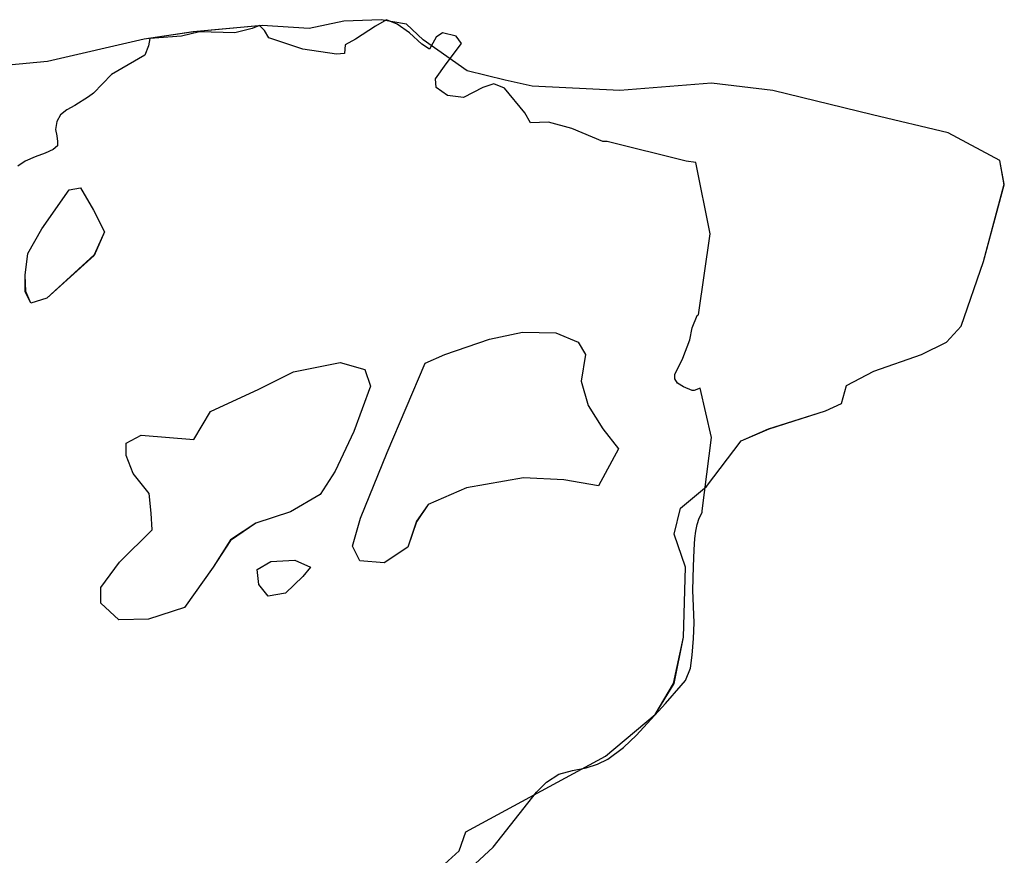
# Model space of a CAD drawing. Extents: x -9.58 to -6.86, y 38.41 to 40.51.
# Drawn here: x -9.48 to -9.48, y 38.75 to 38.75 of the extents above; entities that cross this region are included whole.
import ezdxf

# ---------------------------------------------------------------- set-up
doc = ezdxf.new("R2010")
doc.units = 0

msp = doc.modelspace()

# ---------------------------------------------------------------- linework, layer by layer
at = {"layer": 'planos_2022'}
for points in [[(-9.477164, 38.753738), (-9.477093, 38.753803), (-9.477084, 38.753829), (-9.47689, 38.753934), (-9.476821, 38.753992), (-9.476796, 38.754035), (-9.476782, 38.754099), (-9.476779, 38.754196), (-9.476795, 38.754242), (-9.476786, 38.754278), (-9.47675, 38.754308), (-9.476702, 38.754371), (-9.476664, 38.754388), (-9.476585, 38.754413), (-9.476563, 38.754423), (-9.476556, 38.754448), (-9.476518, 38.754468), (-9.476452, 38.754491), (-9.476417, 38.754508), (-9.476397, 38.75453), (-9.476366, 38.75462), (-9.476337, 38.754726), (-9.476343, 38.75476), (-9.476415, 38.754798), (-9.47652, 38.754823), (-9.476658, 38.754857), (-9.476743, 38.754867), (-9.47687, 38.754857), (-9.476992, 38.754863), (-9.477029, 38.754871), (-9.477082, 38.754884), (-9.477143, 38.754927), (-9.477166, 38.754949), (-9.477201, 38.754955), (-9.477253, 38.754953), (-9.477301, 38.754943), (-9.477366, 38.754947), (-9.477461, 38.754938), (-9.47753, 38.754928), (-9.477664, 38.754897), (-9.477718, 38.754892)], [(-9.477164, 38.753738), (-9.477093, 38.753803), (-9.477084, 38.753829), (-9.47689, 38.753934), (-9.476821, 38.753992), (-9.476796, 38.754035), (-9.476782, 38.754099), (-9.476779, 38.754196), (-9.476795, 38.754242), (-9.476786, 38.754278), (-9.47675, 38.754308), (-9.476702, 38.754371), (-9.476664, 38.754388), (-9.476585, 38.754413), (-9.476563, 38.754423), (-9.476556, 38.754448), (-9.476518, 38.754468), (-9.476452, 38.754491), (-9.476417, 38.754508), (-9.476397, 38.75453), (-9.476366, 38.75462), (-9.476337, 38.754726), (-9.476343, 38.75476), (-9.476415, 38.754798), (-9.47652, 38.754823), (-9.476658, 38.754857), (-9.476743, 38.754867), (-9.47687, 38.754857), (-9.476992, 38.754863), (-9.477029, 38.754871), (-9.477082, 38.754884), (-9.477143, 38.754927), (-9.477166, 38.754949), (-9.477201, 38.754955), (-9.477253, 38.754953), (-9.477301, 38.754943), (-9.477366, 38.754947), (-9.477461, 38.754938), (-9.47753, 38.754928), (-9.477664, 38.754897), (-9.477718, 38.754892)], [(-9.477164, 38.753738), (-9.477093, 38.753803), (-9.477084, 38.753829), (-9.47689, 38.753934), (-9.476821, 38.753992), (-9.476796, 38.754035), (-9.476782, 38.754099), (-9.476779, 38.754196), (-9.476795, 38.754242), (-9.476786, 38.754278), (-9.47675, 38.754308), (-9.476702, 38.754371), (-9.476664, 38.754388), (-9.476585, 38.754413), (-9.476563, 38.754423), (-9.476556, 38.754448), (-9.476518, 38.754468), (-9.476452, 38.754491), (-9.476417, 38.754508), (-9.476397, 38.75453), (-9.476366, 38.75462), (-9.476337, 38.754726), (-9.476343, 38.75476), (-9.476415, 38.754798), (-9.47652, 38.754823), (-9.476658, 38.754857), (-9.476743, 38.754867), (-9.47687, 38.754857), (-9.476992, 38.754863), (-9.477029, 38.754871), (-9.477082, 38.754884), (-9.477143, 38.754927), (-9.477166, 38.754949), (-9.477201, 38.754955), (-9.477253, 38.754953), (-9.477301, 38.754943), (-9.477366, 38.754947), (-9.477461, 38.754938), (-9.47753, 38.754928), (-9.477664, 38.754897), (-9.477718, 38.754892)], [(-9.477164, 38.753738), (-9.477093, 38.753803), (-9.477084, 38.753829), (-9.47689, 38.753934), (-9.476821, 38.753992), (-9.476796, 38.754035), (-9.476782, 38.754099), (-9.476779, 38.754196), (-9.476795, 38.754242), (-9.476786, 38.754278), (-9.47675, 38.754308), (-9.476702, 38.754371), (-9.476664, 38.754388), (-9.476585, 38.754413), (-9.476563, 38.754423), (-9.476556, 38.754448), (-9.476518, 38.754468), (-9.476452, 38.754491), (-9.476417, 38.754508), (-9.476397, 38.75453), (-9.476366, 38.75462), (-9.476337, 38.754726), (-9.476343, 38.75476), (-9.476415, 38.754798), (-9.47652, 38.754823), (-9.476658, 38.754857), (-9.476743, 38.754867), (-9.47687, 38.754857), (-9.476992, 38.754863), (-9.477029, 38.754871), (-9.477082, 38.754884), (-9.477143, 38.754927), (-9.477166, 38.754949), (-9.477201, 38.754955), (-9.477253, 38.754953), (-9.477301, 38.754943), (-9.477366, 38.754947), (-9.477461, 38.754938), (-9.47753, 38.754928), (-9.477664, 38.754897), (-9.477718, 38.754892)], [(-9.477164, 38.753738), (-9.477093, 38.753803), (-9.477084, 38.753829), (-9.47689, 38.753934), (-9.476821, 38.753992), (-9.476795, 38.754035), (-9.476782, 38.754099), (-9.476779, 38.754196), (-9.476795, 38.754242), (-9.476786, 38.754278), (-9.47675, 38.754308), (-9.476702, 38.754371), (-9.476663, 38.754388), (-9.476585, 38.754413), (-9.476563, 38.754423), (-9.476556, 38.754448), (-9.476518, 38.754468), (-9.476452, 38.754491), (-9.476417, 38.754508), (-9.476397, 38.75453), (-9.476366, 38.75462), (-9.476337, 38.754726), (-9.476343, 38.75476), (-9.476415, 38.754798), (-9.47652, 38.754823), (-9.476658, 38.754857), (-9.476743, 38.754867), (-9.47687, 38.754857), (-9.476992, 38.754863), (-9.477029, 38.754871), (-9.477082, 38.754884), (-9.477082, 38.754884), (-9.477143, 38.754927), (-9.477166, 38.754949), (-9.477201, 38.754955), (-9.477253, 38.754953), (-9.477301, 38.754943), (-9.477366, 38.754947), (-9.477461, 38.754938), (-9.47753, 38.754928), (-9.477664, 38.754897), (-9.477718, 38.754892)], [(-9.477164, 38.753738), (-9.477093, 38.753803), (-9.477084, 38.753829), (-9.47689, 38.753934), (-9.476821, 38.753992), (-9.476795, 38.754035), (-9.476782, 38.754099), (-9.476779, 38.754196), (-9.476795, 38.754242), (-9.476786, 38.754278), (-9.47675, 38.754308), (-9.476702, 38.754371), (-9.476663, 38.754388), (-9.476585, 38.754413), (-9.476563, 38.754423), (-9.476556, 38.754448), (-9.476518, 38.754468), (-9.476452, 38.754491), (-9.476417, 38.754508), (-9.476397, 38.75453), (-9.476366, 38.75462), (-9.476337, 38.754726), (-9.476343, 38.75476), (-9.476415, 38.754798), (-9.47652, 38.754823), (-9.476658, 38.754857), (-9.476743, 38.754867), (-9.47687, 38.754857), (-9.476992, 38.754863), (-9.477029, 38.754871), (-9.477082, 38.754884), (-9.477082, 38.754884), (-9.477143, 38.754927), (-9.477166, 38.754949), (-9.477201, 38.754955), (-9.477253, 38.754953), (-9.477301, 38.754943), (-9.477366, 38.754947), (-9.477461, 38.754938), (-9.47753, 38.754928), (-9.477664, 38.754897), (-9.477718, 38.754892)], [(-9.477164, 38.753738), (-9.477093, 38.753803), (-9.477084, 38.753829), (-9.47689, 38.753934), (-9.476821, 38.753992), (-9.476795, 38.754035), (-9.476782, 38.754099), (-9.476779, 38.754196), (-9.476795, 38.754242), (-9.476786, 38.754278), (-9.47675, 38.754308), (-9.476702, 38.754371), (-9.476663, 38.754388), (-9.476585, 38.754413), (-9.476563, 38.754423), (-9.476556, 38.754448), (-9.476518, 38.754468), (-9.476452, 38.754491), (-9.476417, 38.754508), (-9.476397, 38.75453), (-9.476366, 38.75462), (-9.476337, 38.754727), (-9.476343, 38.75476), (-9.476415, 38.754798), (-9.47652, 38.754823), (-9.476658, 38.754857), (-9.476743, 38.754867), (-9.47687, 38.754857), (-9.476992, 38.754863), (-9.477029, 38.754871), (-9.477082, 38.754884), (-9.477143, 38.754927), (-9.477166, 38.754949), (-9.477201, 38.754955), (-9.477253, 38.754953), (-9.477301, 38.754943), (-9.477366, 38.754947), (-9.477462, 38.754938), (-9.47753, 38.754928), (-9.477664, 38.754897), (-9.477718, 38.754892)], [(-9.477164, 38.753738), (-9.477093, 38.753803), (-9.477084, 38.753829), (-9.47689, 38.753934), (-9.476821, 38.753992), (-9.476795, 38.754035), (-9.476782, 38.754099), (-9.476779, 38.754196), (-9.476795, 38.754242), (-9.476786, 38.754278), (-9.47675, 38.754308), (-9.476702, 38.754371), (-9.476663, 38.754388), (-9.476585, 38.754413), (-9.476563, 38.754423), (-9.476556, 38.754448), (-9.476518, 38.754468), (-9.476452, 38.754491), (-9.476417, 38.754508), (-9.476397, 38.75453), (-9.476366, 38.75462), (-9.476337, 38.754727), (-9.476343, 38.75476), (-9.476415, 38.754798), (-9.47652, 38.754823), (-9.476658, 38.754857), (-9.476743, 38.754867), (-9.47687, 38.754857), (-9.476992, 38.754863), (-9.477029, 38.754871), (-9.477082, 38.754884), (-9.477143, 38.754927), (-9.477166, 38.754949), (-9.477201, 38.754955), (-9.477253, 38.754953), (-9.477301, 38.754943), (-9.477366, 38.754947), (-9.477462, 38.754938), (-9.47753, 38.754928), (-9.477664, 38.754897), (-9.477718, 38.754892)], [(-9.477164, 38.753738), (-9.477093, 38.753803), (-9.477084, 38.753829), (-9.47689, 38.753934), (-9.476821, 38.753992), (-9.476795, 38.754035), (-9.476782, 38.754099), (-9.476779, 38.754196), (-9.476795, 38.754242), (-9.476786, 38.754278), (-9.47675, 38.754308), (-9.476702, 38.754371), (-9.476663, 38.754388), (-9.476585, 38.754413), (-9.476563, 38.754423), (-9.476556, 38.754448), (-9.476518, 38.754468), (-9.476452, 38.754491), (-9.476417, 38.754508), (-9.476397, 38.75453), (-9.476366, 38.75462), (-9.476337, 38.754727), (-9.476343, 38.75476), (-9.476415, 38.754798), (-9.47652, 38.754823), (-9.476658, 38.754857), (-9.476743, 38.754867), (-9.47687, 38.754857), (-9.476992, 38.754863), (-9.477029, 38.754871), (-9.477082, 38.754884), (-9.477143, 38.754927), (-9.477166, 38.754949), (-9.477201, 38.754955), (-9.477253, 38.754953), (-9.477301, 38.754943), (-9.477366, 38.754947), (-9.477462, 38.754938), (-9.47753, 38.754928), (-9.477664, 38.754897), (-9.477718, 38.754892)], [(-9.477164, 38.753738), (-9.477093, 38.753803), (-9.477084, 38.753829), (-9.47689, 38.753934), (-9.476821, 38.753992), (-9.476795, 38.754035), (-9.476782, 38.754099), (-9.476779, 38.754196), (-9.476795, 38.754242), (-9.476786, 38.754278), (-9.47675, 38.754308), (-9.476702, 38.754371), (-9.476663, 38.754388), (-9.476585, 38.754413), (-9.476563, 38.754423), (-9.476556, 38.754448), (-9.476518, 38.754468), (-9.476452, 38.754491), (-9.476417, 38.754508), (-9.476397, 38.75453), (-9.476366, 38.75462), (-9.476337, 38.754727), (-9.476343, 38.75476), (-9.476415, 38.754798), (-9.47652, 38.754823), (-9.476658, 38.754857), (-9.476743, 38.754867), (-9.47687, 38.754857), (-9.476992, 38.754863), (-9.477029, 38.754871), (-9.477082, 38.754884), (-9.477143, 38.754927), (-9.477166, 38.754949), (-9.477201, 38.754955), (-9.477253, 38.754953), (-9.477301, 38.754943), (-9.477366, 38.754947), (-9.477462, 38.754938), (-9.47753, 38.754928), (-9.477664, 38.754897), (-9.477718, 38.754892)], [(-9.477071, 38.753785), (-9.477046, 38.753808), (-9.476986, 38.753884), (-9.476972, 38.753898), (-9.476955, 38.753909), (-9.476936, 38.753914), (-9.476917, 38.753918), (-9.476901, 38.753923), (-9.476887, 38.75393), (-9.476865, 38.753946), (-9.476847, 38.753963), (-9.476807, 38.754007), (-9.476785, 38.754032), (-9.476779, 38.754039), (-9.476772, 38.754056), (-9.47677, 38.754074), (-9.476768, 38.754097), (-9.476767, 38.754119), (-9.476769, 38.754164), (-9.476768, 38.754197), (-9.476767, 38.75422), (-9.476766, 38.754236), (-9.476765, 38.754246), (-9.476763, 38.754255), (-9.47676, 38.754264), (-9.476756, 38.754272), (-9.476756, 38.754274), (-9.476743, 38.754376), (-9.476759, 38.754444), (-9.476767, 38.754441), (-9.47677, 38.754441), (-9.476782, 38.754446), (-9.47679, 38.754451), (-9.476794, 38.754457), (-9.476794, 38.754463), (-9.476783, 38.754486), (-9.476773, 38.754511), (-9.47677, 38.754528), (-9.476763, 38.754545), (-9.476761, 38.754546), (-9.476745, 38.754658), (-9.476765, 38.754757), (-9.476778, 38.754759), (-9.476888, 38.754786), (-9.476894, 38.754786), (-9.476937, 38.754804), (-9.476969, 38.754813), (-9.476994, 38.754812), (-9.477002, 38.754826), (-9.47703, 38.75486), (-9.477045, 38.754866), (-9.47706, 38.754861), (-9.477087, 38.754847), (-9.477109, 38.75485), (-9.477125, 38.754861), (-9.477126, 38.754873), (-9.477111, 38.754894), (-9.47709, 38.754922), (-9.477097, 38.754932), (-9.477116, 38.754937), (-9.477125, 38.754931), (-9.477134, 38.754914), (-9.477145, 38.754921), (-9.477162, 38.754937), (-9.477179, 38.754949), (-9.477194, 38.754955), (-9.477209, 38.754946), (-9.477237, 38.754928), (-9.477251, 38.75492), (-9.477252, 38.754908), (-9.477263, 38.754907), (-9.47731, 38.754914), (-9.477357, 38.75493), (-9.477363, 38.75494), (-9.47737, 38.754947), (-9.47738, 38.754943), (-9.477404, 38.754937), (-9.477453, 38.754938), (-9.477478, 38.754932), (-9.477522, 38.754929), (-9.477524, 38.754919), (-9.477529, 38.754906), (-9.477575, 38.754879), (-9.4776, 38.754853), (-9.477607, 38.754848), (-9.477626, 38.754836), (-9.477637, 38.75483), (-9.477646, 38.754823), (-9.477651, 38.754814), (-9.477653, 38.754803), (-9.477651, 38.754794), (-9.47765, 38.754786), (-9.47765, 38.75478), (-9.477656, 38.754775), (-9.477667, 38.75477), (-9.477681, 38.754765), (-9.477695, 38.754759), (-9.477705, 38.754752)], [(-9.477071, 38.753785), (-9.477046, 38.753808), (-9.476986, 38.753884), (-9.476972, 38.753898), (-9.476955, 38.753909), (-9.476936, 38.753914), (-9.476917, 38.753918), (-9.476901, 38.753923), (-9.476887, 38.75393), (-9.476865, 38.753946), (-9.476847, 38.753963), (-9.476807, 38.754007), (-9.476785, 38.754032), (-9.476779, 38.754039), (-9.476772, 38.754056), (-9.47677, 38.754074), (-9.476768, 38.754097), (-9.476767, 38.754119), (-9.476769, 38.754164), (-9.476768, 38.754197), (-9.476767, 38.75422), (-9.476766, 38.754236), (-9.476765, 38.754246), (-9.476763, 38.754255), (-9.47676, 38.754264), (-9.476756, 38.754272), (-9.476756, 38.754274), (-9.476743, 38.754376), (-9.476759, 38.754444), (-9.476767, 38.754441), (-9.47677, 38.754441), (-9.476782, 38.754446), (-9.47679, 38.754451), (-9.476794, 38.754457), (-9.476794, 38.754463), (-9.476783, 38.754486), (-9.476773, 38.754511), (-9.47677, 38.754528), (-9.476763, 38.754545), (-9.476761, 38.754546), (-9.476745, 38.754658), (-9.476765, 38.754757), (-9.476778, 38.754759), (-9.476888, 38.754786), (-9.476894, 38.754786), (-9.476937, 38.754804), (-9.476969, 38.754813), (-9.476994, 38.754812), (-9.477002, 38.754826), (-9.47703, 38.75486), (-9.477045, 38.754866), (-9.47706, 38.754861), (-9.477087, 38.754847), (-9.477109, 38.75485), (-9.477125, 38.754861), (-9.477126, 38.754873), (-9.477111, 38.754894), (-9.47709, 38.754922), (-9.477097, 38.754932), (-9.477116, 38.754937), (-9.477125, 38.754931), (-9.477134, 38.754914), (-9.477145, 38.754921), (-9.477162, 38.754937), (-9.477179, 38.754949), (-9.477194, 38.754955), (-9.477209, 38.754946), (-9.477237, 38.754928), (-9.477251, 38.75492), (-9.477252, 38.754908), (-9.477263, 38.754907), (-9.47731, 38.754914), (-9.477357, 38.75493), (-9.477363, 38.75494), (-9.47737, 38.754947), (-9.47738, 38.754943), (-9.477404, 38.754937), (-9.477453, 38.754938), (-9.477478, 38.754932), (-9.477522, 38.754929), (-9.477524, 38.754919), (-9.477529, 38.754906), (-9.477575, 38.754879), (-9.4776, 38.754853), (-9.477607, 38.754848), (-9.477626, 38.754836), (-9.477637, 38.75483), (-9.477646, 38.754823), (-9.477651, 38.754814), (-9.477653, 38.754803), (-9.477651, 38.754794), (-9.47765, 38.754786), (-9.47765, 38.75478), (-9.477656, 38.754775), (-9.477667, 38.75477), (-9.477681, 38.754765), (-9.477695, 38.754759), (-9.477705, 38.754752)]]:
    msp.add_lwpolyline(points, dxfattribs=at)
for points in [[(-9.477665, 38.754569), (-9.477687, 38.754562), (-9.477695, 38.754578), (-9.477695, 38.754601), (-9.477691, 38.754631), (-9.477672, 38.754665), (-9.477634, 38.754719), (-9.477618, 38.754722), (-9.4776, 38.754691), (-9.477585, 38.754661), (-9.477599, 38.754628), (-9.477665, 38.754569)], [(-9.477665, 38.754569), (-9.477687, 38.754562), (-9.477695, 38.754578), (-9.477695, 38.754601), (-9.477691, 38.754631), (-9.477672, 38.754665), (-9.477634, 38.754719), (-9.477618, 38.754722), (-9.4776, 38.754691), (-9.477585, 38.754661), (-9.477599, 38.754628), (-9.477665, 38.754569)], [(-9.477585, 38.754661), (-9.477599, 38.754629), (-9.477665, 38.754569), (-9.477687, 38.754562), (-9.477694, 38.754578), (-9.477695, 38.754601), (-9.477691, 38.754631), (-9.477672, 38.754665), (-9.477634, 38.754719), (-9.477618, 38.754722), (-9.4776, 38.754691), (-9.477585, 38.754661)], [(-9.477585, 38.754661), (-9.477599, 38.754629), (-9.477665, 38.754569), (-9.477687, 38.754562), (-9.477694, 38.754578), (-9.477695, 38.754601), (-9.477691, 38.754631), (-9.477672, 38.754665), (-9.477634, 38.754719), (-9.477618, 38.754722), (-9.4776, 38.754691), (-9.477585, 38.754661)], [(-9.477585, 38.754661), (-9.477599, 38.754629), (-9.477665, 38.754569), (-9.477687, 38.754562), (-9.477694, 38.754578), (-9.477695, 38.754601), (-9.477691, 38.754631), (-9.477672, 38.754665), (-9.477634, 38.754719), (-9.477618, 38.754722), (-9.4776, 38.754691), (-9.477585, 38.754661)], [(-9.477585, 38.754661), (-9.477599, 38.754629), (-9.477665, 38.754569), (-9.477687, 38.754562), (-9.477694, 38.754578), (-9.477695, 38.754601), (-9.477691, 38.754631), (-9.477672, 38.754665), (-9.477634, 38.754719), (-9.477618, 38.754722), (-9.4776, 38.754691), (-9.477585, 38.754661)], [(-9.476872, 38.75436), (-9.4769, 38.754309), (-9.476948, 38.754317), (-9.477004, 38.75432), (-9.477083, 38.754306), (-9.477136, 38.754283), (-9.477152, 38.754259), (-9.477164, 38.754224), (-9.477197, 38.754202), (-9.477231, 38.754205), (-9.477241, 38.754225), (-9.47723, 38.754264), (-9.477193, 38.754355), (-9.47714, 38.754479), (-9.477113, 38.754491), (-9.477051, 38.754512), (-9.477005, 38.754522), (-9.476959, 38.754521), (-9.476928, 38.754508), (-9.476918, 38.754491), (-9.476924, 38.754454), (-9.476914, 38.75442), (-9.476894, 38.754388), (-9.476872, 38.75436)], [(-9.476872, 38.75436), (-9.4769, 38.754309), (-9.476948, 38.754317), (-9.477004, 38.75432), (-9.477083, 38.754306), (-9.477136, 38.754283), (-9.477152, 38.754259), (-9.477164, 38.754224), (-9.477197, 38.754202), (-9.477231, 38.754205), (-9.477241, 38.754225), (-9.47723, 38.754264), (-9.477193, 38.754355), (-9.47714, 38.754479), (-9.477113, 38.754491), (-9.477051, 38.754512), (-9.477005, 38.754522), (-9.476959, 38.754521), (-9.476928, 38.754508), (-9.476918, 38.754491), (-9.476924, 38.754454), (-9.476914, 38.75442), (-9.476894, 38.754388), (-9.476872, 38.75436)], [(-9.476872, 38.75436), (-9.4769, 38.754309), (-9.476948, 38.754317), (-9.477004, 38.75432), (-9.477083, 38.754306), (-9.477136, 38.754283), (-9.477152, 38.75426), (-9.477164, 38.754224), (-9.477197, 38.754202), (-9.477231, 38.754205), (-9.477241, 38.754225), (-9.47723, 38.754264), (-9.477193, 38.754355), (-9.47714, 38.754479), (-9.477113, 38.754491), (-9.477051, 38.754512), (-9.477005, 38.754522), (-9.476959, 38.754521), (-9.476928, 38.754508), (-9.476918, 38.754491), (-9.476924, 38.754454), (-9.476914, 38.75442), (-9.476894, 38.754388), (-9.476872, 38.75436)], [(-9.476872, 38.75436), (-9.4769, 38.754309), (-9.476948, 38.754317), (-9.477004, 38.75432), (-9.477083, 38.754306), (-9.477136, 38.754283), (-9.477152, 38.75426), (-9.477164, 38.754224), (-9.477197, 38.754202), (-9.477231, 38.754205), (-9.477241, 38.754225), (-9.47723, 38.754264), (-9.477193, 38.754355), (-9.47714, 38.754479), (-9.477113, 38.754491), (-9.477051, 38.754512), (-9.477005, 38.754522), (-9.476959, 38.754521), (-9.476928, 38.754508), (-9.476918, 38.754491), (-9.476924, 38.754454), (-9.476914, 38.75442), (-9.476894, 38.754388), (-9.476872, 38.75436)], [(-9.476872, 38.75436), (-9.4769, 38.754309), (-9.476948, 38.754317), (-9.477004, 38.75432), (-9.477083, 38.754306), (-9.477136, 38.754283), (-9.477152, 38.75426), (-9.477164, 38.754224), (-9.477197, 38.754202), (-9.477231, 38.754205), (-9.477241, 38.754225), (-9.47723, 38.754264), (-9.477193, 38.754355), (-9.47714, 38.754479), (-9.477113, 38.754491), (-9.477051, 38.754512), (-9.477005, 38.754522), (-9.476959, 38.754521), (-9.476928, 38.754508), (-9.476918, 38.754491), (-9.476924, 38.754454), (-9.476914, 38.75442), (-9.476894, 38.754388), (-9.476872, 38.75436)], [(-9.476872, 38.75436), (-9.4769, 38.754309), (-9.476948, 38.754317), (-9.477004, 38.75432), (-9.477083, 38.754306), (-9.477136, 38.754283), (-9.477152, 38.75426), (-9.477164, 38.754224), (-9.477197, 38.754202), (-9.477231, 38.754205), (-9.477241, 38.754225), (-9.47723, 38.754264), (-9.477193, 38.754355), (-9.47714, 38.754479), (-9.477113, 38.754491), (-9.477051, 38.754512), (-9.477005, 38.754522), (-9.476959, 38.754521), (-9.476928, 38.754508), (-9.476918, 38.754491), (-9.476924, 38.754454), (-9.476914, 38.75442), (-9.476894, 38.754388), (-9.476872, 38.75436)], [(-9.477239, 38.754384), (-9.477265, 38.754329), (-9.477286, 38.754297), (-9.477327, 38.754273), (-9.477375, 38.754257), (-9.47741, 38.754233), (-9.477434, 38.754196), (-9.477474, 38.75414), (-9.477524, 38.754124), (-9.477565, 38.754123), (-9.47759, 38.754146), (-9.47759, 38.754168), (-9.477564, 38.754203), (-9.477519, 38.754248), (-9.47752, 38.754271), (-9.477523, 38.754298), (-9.477545, 38.754326), (-9.477555, 38.754351), (-9.477555, 38.754368), (-9.477534, 38.754379), (-9.477461, 38.754373), (-9.477438, 38.754412), (-9.477371, 38.754443), (-9.477323, 38.754467), (-9.477258, 38.75448), (-9.477224, 38.75447), (-9.477216, 38.754447), (-9.477239, 38.754384)], [(-9.477239, 38.754384), (-9.477265, 38.754329), (-9.477286, 38.754297), (-9.477327, 38.754273), (-9.477375, 38.754257), (-9.47741, 38.754233), (-9.477434, 38.754196), (-9.477474, 38.75414), (-9.477524, 38.754124), (-9.477565, 38.754123), (-9.47759, 38.754146), (-9.47759, 38.754168), (-9.477564, 38.754203), (-9.477519, 38.754248), (-9.47752, 38.754271), (-9.477523, 38.754298), (-9.477545, 38.754326), (-9.477555, 38.754351), (-9.477555, 38.754368), (-9.477534, 38.754379), (-9.477461, 38.754373), (-9.477438, 38.754412), (-9.477371, 38.754443), (-9.477323, 38.754467), (-9.477258, 38.75448), (-9.477224, 38.75447), (-9.477216, 38.754447), (-9.477239, 38.754384)], [(-9.477216, 38.754447), (-9.477239, 38.754384), (-9.477265, 38.754329), (-9.477286, 38.754297), (-9.477327, 38.754273), (-9.477375, 38.754257), (-9.47741, 38.754234), (-9.477434, 38.754196), (-9.477474, 38.75414), (-9.477524, 38.754124), (-9.477565, 38.754123), (-9.47759, 38.754146), (-9.47759, 38.754168), (-9.477564, 38.754203), (-9.477519, 38.754248), (-9.47752, 38.754271), (-9.477523, 38.754298), (-9.477545, 38.754326), (-9.477555, 38.754351), (-9.477555, 38.754368), (-9.477534, 38.754379), (-9.477461, 38.754373), (-9.477438, 38.754412), (-9.477371, 38.754443), (-9.477323, 38.754467), (-9.477258, 38.75448), (-9.477224, 38.75447), (-9.477216, 38.754447)], [(-9.477216, 38.754447), (-9.477239, 38.754384), (-9.477265, 38.754329), (-9.477286, 38.754297), (-9.477327, 38.754273), (-9.477375, 38.754257), (-9.47741, 38.754234), (-9.477434, 38.754196), (-9.477474, 38.75414), (-9.477524, 38.754124), (-9.477565, 38.754123), (-9.47759, 38.754146), (-9.47759, 38.754168), (-9.477564, 38.754203), (-9.477519, 38.754248), (-9.47752, 38.754271), (-9.477523, 38.754298), (-9.477545, 38.754326), (-9.477555, 38.754351), (-9.477555, 38.754368), (-9.477534, 38.754379), (-9.477461, 38.754373), (-9.477438, 38.754412), (-9.477371, 38.754443), (-9.477323, 38.754467), (-9.477258, 38.75448), (-9.477224, 38.75447), (-9.477216, 38.754447)], [(-9.477216, 38.754447), (-9.477239, 38.754384), (-9.477265, 38.754329), (-9.477286, 38.754297), (-9.477327, 38.754273), (-9.477375, 38.754257), (-9.47741, 38.754234), (-9.477434, 38.754196), (-9.477474, 38.75414), (-9.477524, 38.754124), (-9.477565, 38.754123), (-9.47759, 38.754146), (-9.47759, 38.754168), (-9.477564, 38.754203), (-9.477519, 38.754248), (-9.47752, 38.754271), (-9.477523, 38.754298), (-9.477545, 38.754326), (-9.477555, 38.754351), (-9.477555, 38.754368), (-9.477534, 38.754379), (-9.477461, 38.754373), (-9.477438, 38.754412), (-9.477371, 38.754443), (-9.477323, 38.754467), (-9.477258, 38.75448), (-9.477224, 38.75447), (-9.477216, 38.754447)], [(-9.477216, 38.754447), (-9.477239, 38.754384), (-9.477265, 38.754329), (-9.477286, 38.754297), (-9.477327, 38.754273), (-9.477375, 38.754257), (-9.47741, 38.754234), (-9.477434, 38.754196), (-9.477474, 38.75414), (-9.477524, 38.754124), (-9.477565, 38.754123), (-9.47759, 38.754146), (-9.47759, 38.754168), (-9.477564, 38.754203), (-9.477519, 38.754248), (-9.47752, 38.754271), (-9.477523, 38.754298), (-9.477545, 38.754326), (-9.477555, 38.754351), (-9.477555, 38.754368), (-9.477534, 38.754379), (-9.477461, 38.754373), (-9.477438, 38.754412), (-9.477371, 38.754443), (-9.477323, 38.754467), (-9.477258, 38.75448), (-9.477224, 38.75447), (-9.477216, 38.754447)], [(-9.477334, 38.75416), (-9.477358, 38.754156), (-9.477371, 38.754172), (-9.477373, 38.754193), (-9.477354, 38.754204), (-9.477321, 38.754206), (-9.477299, 38.754196), (-9.47731, 38.754183), (-9.477334, 38.75416)], [(-9.477334, 38.75416), (-9.477358, 38.754156), (-9.477371, 38.754172), (-9.477373, 38.754193), (-9.477354, 38.754204), (-9.477321, 38.754206), (-9.477299, 38.754196), (-9.47731, 38.754183), (-9.477334, 38.75416)], [(-9.477299, 38.754196), (-9.47731, 38.754183), (-9.477334, 38.75416), (-9.477358, 38.754156), (-9.477371, 38.754172), (-9.477373, 38.754193), (-9.477354, 38.754204), (-9.477321, 38.754206), (-9.477299, 38.754196)], [(-9.477299, 38.754196), (-9.47731, 38.754183), (-9.477334, 38.75416), (-9.477358, 38.754156), (-9.477371, 38.754172), (-9.477373, 38.754193), (-9.477354, 38.754204), (-9.477321, 38.754206), (-9.477299, 38.754196)], [(-9.477299, 38.754196), (-9.47731, 38.754183), (-9.477334, 38.75416), (-9.477358, 38.754156), (-9.477371, 38.754172), (-9.477373, 38.754193), (-9.477354, 38.754204), (-9.477321, 38.754206), (-9.477299, 38.754196)], [(-9.477299, 38.754196), (-9.47731, 38.754183), (-9.477334, 38.75416), (-9.477358, 38.754156), (-9.477371, 38.754172), (-9.477373, 38.754193), (-9.477354, 38.754204), (-9.477321, 38.754206), (-9.477299, 38.754196)]]:
    msp.add_lwpolyline(points, close=True, dxfattribs=at)

doc.saveas('drawing.dxf')
